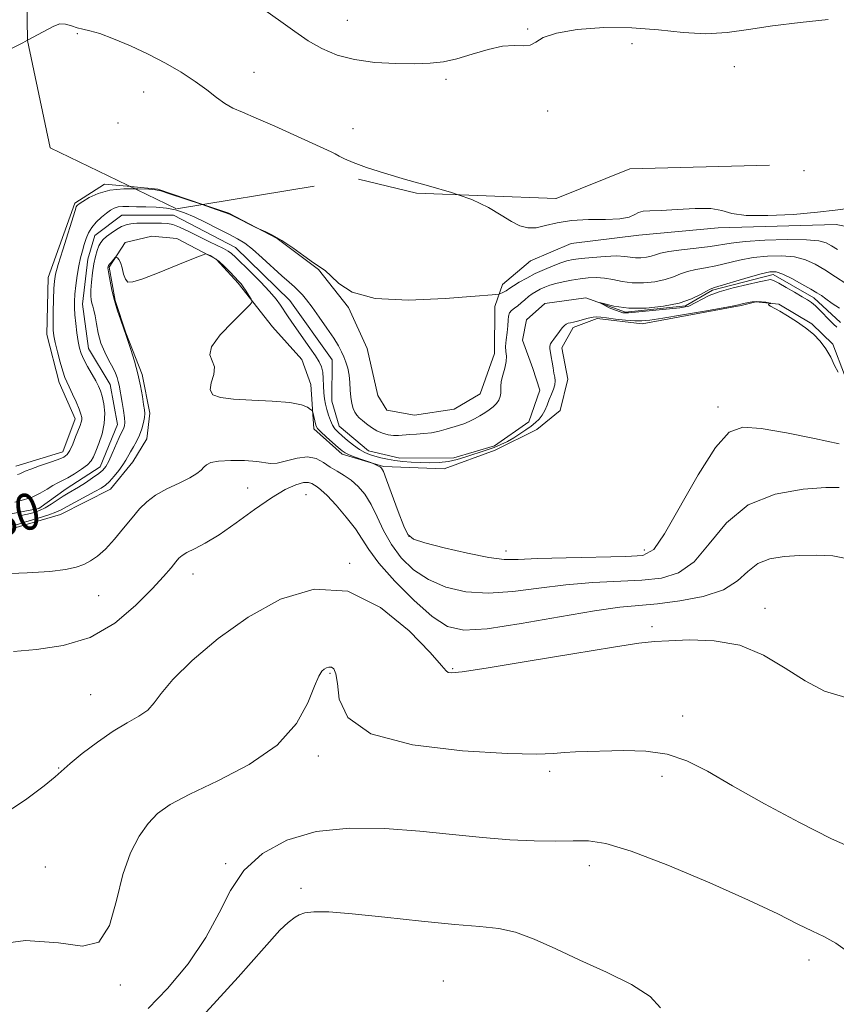
# Model space of a CAD drawing. Extents: x 2102300 to 2105200, y 352300 to 355200.
# Drawn here: x 2104672 to 2104852, y 354009 to 354225 of the extents above; entities that cross this region are included whole.
import ezdxf
from ezdxf.enums import TextEntityAlignment as Align

# ---------------------------------------------------------------- set-up
doc = ezdxf.new("R2010")
doc.units = 0
doc.header["$MEASUREMENT"] = 0
for name, pattern in [('DGN Style 2', [51.195507, 30.717304, -20.478203]), ('DGN Style 3', [71.67371, 51.195507, -20.478203]), ('rvrstm', [117.1, 50, -3.9, 0.5, -3.9, 0.5, -3.9, 0.5, -3.9, 50])]:
    doc.linetypes.add(name, pattern=pattern)
for name, color, linetype, lineweight in [('DTM HARD BREAKLINE', 7, 'Continuous', 0), ('DTM OBSCURED BREAKLINE', 7, 'Continuous', 0), ('DTM OBSCURED SPOT', 7, 'Continuous', 0), ('DTM SPOT ELEVATION', 2, 'Continuous', 13), ('INDEX CONTOUR', 41, 'Continuous', 13), ('INDEX CONTOUR DASHED', 41, 'DGN Style 3', 13), ('INDEX CONTOUR LABEL', 244, 'Continuous', 0), ('INTERMEDIATE CONTOUR', 44, 'Continuous', 0), ('INTERMEDIATE CONTOUR DASHED', 44, 'DGN Style 3', 0), ('OBSCURED GROUND BOUNDARY', 84, 'DGN Style 2', 0), ('STREAM - RIVER SINGLE LINE', 142, 'rvrstm', 0)]:
    doc.layers.add(name, color=color, linetype=linetype, lineweight=lineweight)
doc.styles.add('Style-ITALICS', font='ITALICS.shx')

msp = doc.modelspace()

# ---------------------------------------------------------------- linework, layer by layer
at = {"layer": 'DTM HARD BREAKLINE'}
msp.add_polyline3d([(2104696.375, 354188.771, 1080.162), (2104702.36, 354188.19, 1080.06), (2104712.253, 354184.852, 1080.06)], dxfattribs=at)
at = {"layer": 'DTM OBSCURED BREAKLINE'}
for points in [[(2104671.07, 354127.3, 1080.67), (2104681.44, 354130.43, 1080.57), (2104684.16, 354137.7, 1080.57), (2104680.6, 354145.65, 1080.57), (2104677.88, 354156.22, 1080.57), (2104678.22, 354168.79, 1080.57), (2104684.08, 354185.15, 1080.26), (2104690.62, 354189.33, 1080.26), (2104696.375, 354188.771, 1080.162)], [(2104712.253, 354184.852, 1080.06), (2104717.92, 354182.94, 1080.06), (2104728.6, 354177.35, 1079.96), (2104737.65, 354170.56, 1079.96), (2104744.25, 354162.17, 1079.96), (2104748.41, 354153.2, 1079.96), (2104750.73, 354142.84, 1079.45), (2104752.72, 354139.57, 1079.15), (2104758.79, 354138.49, 1078.74), (2104767.52, 354139.81, 1078.54), (2104773.24, 354143.2, 1078.54), (2104776.38, 354152.08, 1078.54), (2104776.49, 354162.42, 1079.05), (2104778.17, 354167.27, 1080.77), (2104784.31, 354172.47, 1081.58), (2104793.27, 354176.23, 1081.58), (2104808.1, 354178.09, 1081.79), (2104825.55, 354179.72, 1081.79), (2104851.51, 354180.44, 1081.68), (2104864.46, 354177.87, 1081.58), (2104878.43, 354176.29, 1081.38), (2104890.4, 354176.77, 1080.97), (2104899.276, 354176.667, 1080.833)], [(2104853.38, 354147.37, 1077.93), (2104850.81, 354154.09, 1077.93), (2104846.2, 354158.6, 1077.93), (2104838.95, 354162.94, 1077.93), (2104833.89, 354163.4, 1078.14), (2104830.63, 354162.63, 1078.14), (2104808.89, 354158.61, 1078.44), (2104798.97, 354159.74, 1078.34), (2104793.68, 354157.77, 1078.44), (2104791.19, 354153.34, 1078.54), (2104792.54, 354146.43, 1078.64), (2104790.84, 354139.55, 1079.15), (2104785.72, 354135.35, 1079.15), (2104776.55, 354130.79, 1079.15), (2104765.35, 354126.66, 1079.25), (2104751.97, 354127.21, 1079.86), (2104742.88, 354129.95, 1080.37), (2104736.65, 354135.49, 1080.37), (2104735.95, 354145.23, 1079.45), (2104733.98, 354150.73, 1079.15), (2104727.58, 354157.9, 1079.66), (2104719.98, 354167.51, 1080.26), (2104715.17, 354172.84, 1080.16), (2104706.5, 354177.39, 1079.56), (2104701.03, 354177.86, 1079.56), (2104695.14, 354176.51, 1079.76), (2104691.63, 354171.07, 1080.16), (2104692.97, 354163.76, 1080.16), (2104695.32, 354156.63, 1080.06), (2104698.87, 354147.47, 1080.26), (2104700.6, 354138.93, 1080.47), (2104699.93, 354133.26, 1080.77), (2104696.83, 354128.23, 1080.87), (2104691.9, 354122.2, 1080.87), (2104680.89, 354116.65, 1080.77), (2104667.66, 354112.74, 1080.77)]]:
    msp.add_polyline3d(points, dxfattribs=at)
at = {"layer": 'DTM OBSCURED SPOT'}
for p in [(2104844.43, 354192.25, 1083.1), (2104825.573, 354140.322, 1079.415), (2104722.08, 354122.45, 1082.93), (2104734.89, 354120.99, 1085.08), (2104757.56, 354111.84, 1079.86), (2104778.88, 354108.63, 1079.39), (2104809.31, 354108.84, 1079.46), (2104744.55, 354105.92, 1085.93), (2104710.04, 354103.54, 1084.68), (2104689.33, 354098.759, 1082.74), (2104835.87, 354096, 1085.53), (2104811.02, 354091.94, 1085.73), (2104767.19, 354082.7, 1085.88), (2104740.23, 354081.69, 1088.16), (2104687.58, 354077.02, 1085.12), (2104817.81, 354072.33, 1087.35), (2104737.6, 354063.51, 1088.36), (2104680.52, 354060.91, 1085.93), (2104788.54, 354060.11, 1088.36), (2104813.21, 354059.03, 1088.56), (2104677.61, 354039.1, 1086.74), (2104717.27, 354039.87, 1089.78), (2104797.21, 354039.38, 1090.59), (2104733.8, 354034.42, 1091.6), (2104845.53, 354018.61, 1090.59), (2104694.084, 354013.172, 1088.25), (2104765.16, 354014.01, 1093.25)]:
    msp.add_point(p, dxfattribs=at)
at = {"layer": 'DTM SPOT ELEVATION'}
for p in [(2104744.05, 354225.35, 1084.9), (2104783.7, 354223.45, 1084.1), (2104684.59, 354222.42, 1081.8), (2104806.63, 354220.22, 1083.4), (2104829.17, 354215.16, 1083.3), (2104723.51, 354213.95, 1082.8), (2104765.75, 354212.39, 1083.7), (2104699.23, 354209.58, 1081.2), (2104788.08, 354205.39, 1083.7), (2104693.57, 354202.78, 1081.11), (2104745.26, 354201.56, 1082.6)]:
    msp.add_point(p, dxfattribs=at)
at = {"layer": 'INDEX CONTOUR'}
msp.add_polyline3d([(2104697.308, 354188.319, 1080), (2104697.932, 354188.318, 1080), (2104700.361, 354188.194, 1080), (2104701.825, 354188.08, 1080), (2104703.026, 354187.827, 1080), (2104704.932, 354187.219, 1080), (2104712.067, 354184.821, 1080)], dxfattribs=at)
at = {"layer": 'INDEX CONTOUR DASHED'}
for points in [[(2104671.452, 354125.417, 1080), (2104671.976, 354125.592, 1080), (2104673.18, 354126.154, 1080), (2104674.4129, 354126.649, 1080), (2104676.31, 354127.323, 1080), (2104678.477, 354128.0661, 1080), (2104680.384, 354128.738, 1080), (2104681.6409, 354129.266, 1080), (2104682.408, 354129.847, 1080), (2104682.988, 354130.745, 1080), (2104683.613, 354132.119, 1080), (2104684.254, 354133.714, 1080), (2104685.213, 354136.218, 1080), (2104685.46, 354136.93, 1080), (2104685.579, 354137.47, 1080), (2104685.579, 354138.008, 1080), (2104685.412, 354138.73, 1080), (2104685.011, 354139.828, 1080), (2104684.353, 354141.398, 1080), (2104683.575, 354143.152, 1080), (2104682.858, 354144.704, 1080), (2104682.328, 354145.813, 1080), (2104681.903, 354146.807, 1080), (2104681.45, 354148.158, 1080), (2104680.88, 354150.168, 1080), (2104680.277, 354152.467, 1080), (2104679.772, 354154.513, 1080), (2104679.463, 354155.954, 1080), (2104679.324, 354157.192, 1080), (2104679.297, 354158.818, 1080), (2104679.332, 354161.215, 1080), (2104679.401, 354163.939, 1080), (2104679.482, 354166.339, 1080), (2104679.584, 354168.006, 1080), (2104679.843, 354169.503, 1080), (2104680.429, 354171.635, 1080), (2104681.4241, 354174.905, 1080), (2104684.1439, 354183.552, 1080), (2104684.397, 354184.309, 1080), (2104684.507, 354184.537, 1080), (2104684.6579, 354184.694, 1080), (2104685.039, 354184.976, 1080), (2104685.843, 354185.512, 1080), (2104687.229, 354186.36, 1080), (2104689.22, 354187.296, 1080), (2104691.806, 354188.022, 1080), (2104694.879, 354188.325, 1080), (2104697.308, 354188.319, 1080)], [(2104712.067, 354184.821, 1080), (2104715.182, 354183.765, 1080), (2104717.067, 354183.112, 1080), (2104718.068, 354182.716, 1080), (2104718.968, 354182.279, 1080), (2104724.041, 354179.733, 1080), (2104724.512, 354179.513, 1080), (2104726.087, 354178.841, 1080), (2104727.589, 354178.09, 1080), (2104729.584, 354176.914, 1080), (2104731.997, 354175.287, 1080), (2104734.474, 354173.528, 1080), (2104736.594, 354172.039, 1080), (2104738.074, 354171.073, 1080), (2104739.196, 354170.283, 1080), (2104740.382, 354169.174, 1080), (2104742.1149, 354167.442, 1080), (2104745.106, 354165.561, 1080), (2104750.128, 354164.197, 1080), (2104757.474, 354163.824, 1080), (2104765.521, 354164.14, 1080), (2104772.169, 354164.6531, 1080), (2104775.873, 354164.972, 1080), (2104777.306, 354165.122, 1080), (2104777.698, 354165.232, 1080), (2104778.0541, 354165.403, 1080), (2104778.496, 354165.629, 1080), (2104778.923, 354165.875, 1080), (2104779.752, 354166.466, 1080), (2104780.54, 354166.981, 1080), (2104781.807, 354167.738, 1080), (2104783.466, 354168.66, 1080), (2104785.367, 354169.638, 1080), (2104787.357, 354170.568, 1080), (2104789.272, 354171.382, 1080), (2104790.942, 354172.0149, 1080), (2104792.298, 354172.433, 1080), (2104793.664, 354172.709, 1080), (2104795.464, 354172.94, 1080), (2104797.956, 354173.195, 1080), (2104800.736, 354173.417, 1080), (2104803.2369, 354173.515, 1080), (2104805.0411, 354173.437, 1080), (2104807.433, 354173.134, 1080), (2104808.6069, 354173.13, 1080), (2104809.793, 354173.252, 1080), (2104810.858, 354173.473, 1080), (2104811.768, 354173.765, 1080), (2104812.896, 354174.106, 1080), (2104814.717, 354174.473, 1080), (2104817.509, 354174.848, 1080), (2104820.768, 354175.229, 1080), (2104823.793, 354175.6129, 1080), (2104828.423, 354176.368, 1080), (2104831.495, 354176.699, 1080), (2104835.886, 354176.966, 1080), (2104840.778, 354177.119, 1080), (2104845.018, 354177.103, 1080), (2104847.759, 354176.872, 1080), (2104849.375, 354176.427, 1080), (2104850.547, 354175.778, 1080), (2104851.843, 354174.958, 1080)], [(2104852.225, 354132.187, 1080), (2104846.799, 354133.359, 1080), (2104840.605, 354134.576, 1080), (2104835.025, 354135.538, 1080), (2104831.038, 354135.854, 1080), (2104828.03, 354134.76, 1080), (2104824.99, 354131.3991, 1080), (2104821.21, 354125.406, 1080), (2104813.784, 354112.376, 1080), (2104811.404, 354108.979, 1080), (2104809.026, 354107.66, 1080), (2104805.246, 354107.377, 1080), (2104792.128, 354107.121, 1080), (2104785.855, 354106.946, 1080), (2104781.628, 354106.76, 1080), (2104778.542, 354106.753, 1080), (2104775.147, 354107.16, 1080), (2104770.455, 354108.108, 1080), (2104765.314, 354109.323, 1080), (2104761.029, 354110.424, 1080), (2104758.54, 354111.213, 1080), (2104757.311, 354112.211, 1080), (2104756.4371, 354114.116, 1080), (2104755.228, 354117.333, 1080), (2104752.661, 354124.2701, 1080), (2104751.948, 354126.105, 1080), (2104751.553, 354126.874, 1080), (2104751.22, 354127.142, 1080), (2104750.759, 354127.373, 1080), (2104749.539, 354127.93, 1080), (2104749.1929, 354128.059, 1080), (2104747.229, 354128.745, 1080), (2104745.7289, 354129.281, 1080), (2104744.396, 354129.786, 1080), (2104743.514, 354130.185, 1080), (2104742.841, 354130.6361, 1080), (2104742.005, 354131.352, 1080), (2104740.758, 354132.46, 1080), (2104739.353, 354133.728, 1080), (2104738.165, 354134.837, 1080), (2104737.472, 354135.563, 1080), (2104737.156, 354136.068, 1080), (2104736.998, 354136.607, 1080), (2104736.488, 354138.868, 1080), (2104736.388, 354139.261, 1080), (2104736.244, 354139.497, 1080), (2104735.933, 354139.778, 1080), (2104735.281, 354140.245, 1080), (2104733.908, 354140.803, 1080), (2104731.381, 354141.293, 1080), (2104727.508, 354141.604, 1080), (2104723.039, 354141.807, 1080), (2104718.966, 354142.015, 1080), (2104716.087, 354142.354, 1080), (2104714.434, 354142.977, 1080), (2104713.847, 354144.049, 1080), (2104714.092, 354145.643, 1080), (2104714.619, 354147.468, 1080), (2104714.803, 354149.145, 1080), (2104714.281, 354150.444, 1080), (2104713.74, 354151.736, 1080), (2104714.129, 354153.54, 1080), (2104716.059, 354156.164, 1080), (2104718.8, 354159.057, 1080), (2104722.668, 354162.809, 1080), (2104723.082, 354163.466, 1080), (2104722.878, 354163.9891, 1080), (2104721.747, 354165.7989, 1080), (2104721.136, 354166.719, 1080), (2104720.627, 354167.399, 1080), (2104720.089, 354168.007, 1080), (2104718.255, 354169.9241, 1080), (2104716.981, 354171.202, 1080), (2104715.725, 354172.3469, 1080), (2104714.66, 354173.14, 1080), (2104713.839, 354173.616, 1080), (2104713.28, 354173.873, 1080), (2104712.882, 354173.959, 1080), (2104712.07, 354173.718, 1080), (2104710.145, 354172.9439, 1080), (2104706.719, 354171.547, 1080), (2104702.636, 354169.9081, 1080), (2104699.048, 354168.525, 1080), (2104696.827, 354167.8039, 1080), (2104695.721, 354167.779, 1080), (2104695.199, 354168.393, 1080), (2104694.815, 354169.535, 1080), (2104694.461, 354170.879, 1080), (2104694.117, 354172.048, 1080), (2104693.77, 354172.754, 1080), (2104693.455, 354173.0751, 1080), (2104693.218, 354173.185, 1080), (2104693.079, 354173.217, 1080), (2104692.963, 354173.155, 1080), (2104692.048, 354172.108, 1080), (2104691.708, 354171.697, 1080), (2104691.506, 354171.424, 1080), (2104691.415, 354171.255, 1080), (2104691.38, 354171.123, 1080), (2104691.366, 354170.9361, 1080), (2104691.402, 354170.493, 1080), (2104691.537, 354169.568, 1080), (2104691.811, 354168.011, 1080), (2104692.232, 354165.979, 1080), (2104692.795, 354163.709, 1080), (2104693.4759, 354161.437, 1080), (2104694.159, 354159.413, 1080), (2104695.359, 354156.006, 1080), (2104695.736, 354154.902, 1080), (2104696.39, 354152.924, 1080), (2104697.188, 354150.346, 1080), (2104697.95, 354147.56, 1080), (2104698.532, 354144.921, 1080), (2104698.937, 354142.634, 1080), (2104699.208, 354140.867, 1080), (2104699.3761, 354139.699, 1080), (2104699.435, 354138.864, 1080), (2104699.37, 354138.008, 1080), (2104699.164, 354136.864, 1080), (2104698.81, 354135.503, 1080), (2104698.3001, 354134.08, 1080), (2104697.647, 354132.732, 1080), (2104696.945, 354131.505, 1080), (2104696.305, 354130.427, 1080), (2104695.3, 354128.592, 1080), (2104694.651, 354127.568, 1080), (2104693.742, 354126.337, 1080), (2104692.6969, 354125.056, 1080), (2104691.696, 354123.942, 1080), (2104690.834, 354123.134, 1080), (2104689.874, 354122.464, 1080), (2104688.493, 354121.6841, 1080), (2104682.362, 354118.433, 1080), (2104681.037, 354117.709, 1080), (2104679.905, 354117.1599, 1080), (2104678.364, 354116.5789, 1080), (2104676.021, 354115.824, 1080), (2104673.323, 354115.011, 1080), (2104670.921, 354114.321, 1080)], [(2104855.057, 354019.756, 1090), (2104851.502, 354022.373, 1090), (2104848.846, 354023.847, 1090), (2104846.31, 354025.005, 1090), (2104843.141, 354026.559, 1090), (2104838.6781, 354028.773, 1090), (2104832.284, 354031.794, 1090), (2104823.738, 354035.602, 1090), (2104814.493, 354039.4939, 1090), (2104806.416, 354042.598, 1090), (2104800.85, 354044.277, 1090), (2104797.04, 354044.8481, 1090), (2104793.7039, 354044.866, 1090), (2104789.783, 354044.81, 1090), (2104785.114, 354044.853, 1090), (2104779.757, 354045.095, 1090), (2104773.765, 354045.5949, 1090), (2104767.158, 354046.265, 1090), (2104759.951, 354046.977, 1090), (2104752.24, 354047.558, 1090), (2104744.461, 354047.665, 1090), (2104737.134, 354046.91, 1090), (2104730.713, 354045.005, 1090), (2104725.383, 354042.068, 1090), (2104721.263, 354038.317, 1090), (2104718.309, 354033.941, 1090), (2104715.812, 354029.012, 1090), (2104712.902, 354023.574, 1090), (2104708.972, 354017.797, 1090), (2104704.489, 354012.344, 1090), (2104700.184, 354008.005, 1090)]]:
    msp.add_polyline3d(points, dxfattribs=at)
at = {"layer": 'INTERMEDIATE CONTOUR'}
for points in [[(2104725.845, 354227.577, 1084), (2104729.355, 354225.1271, 1084), (2104732.453, 354222.88, 1084), (2104735.393, 354220.87, 1084), (2104738.423, 354219.135, 1084), (2104741.759, 354217.729, 1084), (2104745.6111, 354216.71, 1084), (2104750.059, 354216.108, 1084), (2104754.663, 354215.843, 1084), (2104758.8571, 354215.803, 1084), (2104762.251, 354215.915, 1084), (2104765.1749, 354216.244, 1084), (2104768.135, 354216.892, 1084), (2104771.486, 354217.884, 1084), (2104774.966, 354218.928, 1084), (2104778.161, 354219.656, 1084), (2104780.741, 354219.833, 1084), (2104782.727, 354219.767, 1084), (2104784.228, 354219.902, 1084), (2104785.466, 354220.557, 1084), (2104787.1211, 354221.549, 1084), (2104789.9909, 354222.568, 1084), (2104794.603, 354223.346, 1084), (2104800.407, 354223.764, 1084), (2104806.588, 354223.744, 1084), (2104812.464, 354223.285, 1084), (2104817.9, 354222.705, 1084), (2104822.896, 354222.4, 1084), (2104827.538, 354222.657, 1084), (2104832.241, 354223.327, 1084), (2104837.507, 354224.152, 1084), (2104843.592, 354224.91, 1084), (2104849.782, 354225.524, 1084)], [(2104673.659, 354220.972, 1082), (2104677.089, 354222.793, 1082), (2104679.424, 354224.082, 1082), (2104680.767, 354224.5649, 1082), (2104682.023, 354224.497, 1082), (2104683.32, 354224.13, 1082), (2104684.5909, 354223.716, 1082), (2104685.841, 354223.421, 1082), (2104687.369, 354223.076, 1082), (2104689.545, 354222.427, 1082), (2104692.612, 354221.288, 1082), (2104696.301, 354219.735, 1082), (2104700.214, 354217.908, 1082), (2104703.999, 354215.939, 1082), (2104707.4849, 354213.9211, 1082), (2104710.548, 354211.9321, 1082), (2104713.106, 354210.059, 1082), (2104715.246, 354208.402, 1082), (2104717.0981, 354207.063, 1082), (2104718.855, 354206.067, 1082), (2104720.966, 354205.124, 1082), (2104723.941, 354203.862, 1082), (2104728.043, 354202.053, 1082), (2104740.465, 354196.445, 1082), (2104741.371, 354195.9851, 1082), (2104742.193, 354195.505, 1082), (2104743.358, 354194.895, 1082), (2104745.274, 354194.072, 1082), (2104748.247, 354192.985, 1082), (2104752.158, 354191.705, 1082), (2104756.781, 354190.333, 1082), (2104761.845, 354188.942, 1082), (2104766.892, 354187.495, 1082), (2104768.418, 354186.965, 1082)]]:
    msp.add_polyline3d(points, dxfattribs=at)
at = {"layer": 'INTERMEDIATE CONTOUR DASHED'}
for points in [[(2104665.58, 354216.899, 1082), (2104672.661, 354220.442, 1082), (2104673.659, 354220.972, 1082)], [(2104768.418, 354186.965, 1082), (2104771.418, 354185.923, 1082), (2104775.039, 354184.209, 1082), (2104777.8559, 354182.532, 1082), (2104780.091, 354181.12, 1082), (2104781.964, 354180.163, 1082), (2104783.699, 354179.699, 1082), (2104785.517, 354179.726, 1082), (2104787.628, 354180.19, 1082), (2104790.183, 354180.835, 1082), (2104793.32, 354181.352, 1082), (2104797.042, 354181.5291, 1082), (2104800.811, 354181.541, 1082), (2104803.958, 354181.66, 1082), (2104806, 354182.074, 1082), (2104807.222, 354182.635, 1082), (2104808.094, 354183.113, 1082), (2104809.077, 354183.343, 1082), (2104810.584, 354183.427, 1082), (2104813.014, 354183.536, 1082), (2104816.549, 354183.773, 1082), (2104820.502, 354183.978, 1082), (2104823.97, 354183.928, 1082), (2104826.3931, 354183.488, 1082), (2104828.587, 354182.887, 1082), (2104831.712, 354182.444, 1082), (2104836.526, 354182.399, 1082), (2104842.175, 354182.676, 1082), (2104847.408, 354183.1219, 1082), (2104851.292, 354183.592, 1082), (2104854.1781, 354183.9839, 1082)], [(2104670.8631, 354119.371, 1078), (2104672.763, 354119.844, 1078), (2104674.682, 354120.493, 1078), (2104676.428, 354121.335, 1078), (2104677.952, 354122.237, 1078), (2104679.242, 354123.029, 1078), (2104680.323, 354123.604, 1078), (2104681.361, 354124.099, 1078), (2104682.557, 354124.7171, 1078), (2104684.027, 354125.594, 1078), (2104685.553, 354126.613, 1078), (2104686.828, 354127.597, 1078), (2104687.645, 354128.438, 1078), (2104688.177, 354129.333, 1078), (2104688.693, 354130.549, 1078), (2104689.3801, 354132.275, 1078), (2104690.081, 354134.3839, 1078), (2104690.557, 354136.665, 1078), (2104690.637, 354138.916, 1078), (2104690.421, 354140.965, 1078), (2104690.0789, 354142.644, 1078), (2104689.732, 354143.87, 1078), (2104689.311, 354144.891, 1078), (2104688.698, 354146.036, 1078), (2104686.869, 354149.207, 1078), (2104686.024, 354150.775, 1078), (2104685.455, 354152.056, 1078), (2104685.095, 354153.262, 1078), (2104684.82, 354154.703, 1078), (2104684.539, 354156.5791, 1078), (2104684.272, 354158.655, 1078), (2104684.071, 354160.585, 1078), (2104683.979, 354162.136, 1078), (2104683.9939, 354163.527, 1078), (2104684.107, 354165.089, 1078), (2104684.306, 354167.052, 1078), (2104684.582, 354169.227, 1078), (2104684.921, 354171.323, 1078), (2104685.31, 354173.116, 1078), (2104685.725, 354174.647, 1078), (2104686.143, 354176.023, 1078), (2104686.561, 354177.333, 1078), (2104687.073, 354178.597, 1078), (2104687.795, 354179.82, 1078), (2104688.793, 354180.99, 1078), (2104689.93, 354182.053, 1078), (2104691.018, 354182.941, 1078), (2104691.924, 354183.6011, 1078), (2104692.735, 354184.044, 1078), (2104693.592, 354184.299, 1078), (2104694.629, 354184.3961, 1078), (2104695.944, 354184.393, 1078), (2104697.627, 354184.351, 1078), (2104699.71, 354184.31, 1078), (2104701.994, 354184.223, 1078), (2104704.22, 354184.023, 1078), (2104706.218, 354183.643, 1078), (2104708.169, 354183.022, 1078), (2104710.343, 354182.103, 1078), (2104712.901, 354180.875, 1078), (2104715.57, 354179.525, 1078), (2104717.968, 354178.288, 1078), (2104719.842, 354177.3021, 1078), (2104721.45, 354176.323, 1078), (2104723.179, 354175.008, 1078), (2104725.292, 354173.146, 1078), (2104729.611, 354169.126, 1078), (2104731.188, 354167.725, 1078), (2104732.358, 354166.721, 1078), (2104733.28, 354165.886, 1078), (2104734.118, 354164.997, 1078), (2104735.049, 354163.845, 1078), (2104736.255, 354162.223, 1078), (2104737.834, 354160.037, 1078), (2104739.536, 354157.618, 1078), (2104741.026, 354155.41, 1078), (2104742.056, 354153.739, 1078), (2104742.725, 354152.466, 1078), (2104743.22, 354151.336, 1078), (2104743.684, 354150.135, 1078), (2104744.099, 354148.802, 1078), (2104744.405, 354147.316, 1078), (2104744.5671, 354145.682, 1078), (2104744.658, 354144.012, 1078), (2104744.771, 354142.444, 1078), (2104744.983, 354141.093, 1078), (2104745.289, 354139.985, 1078), (2104745.663, 354139.123, 1078), (2104746.092, 354138.483, 1078), (2104746.628, 354137.941, 1078), (2104747.336, 354137.343, 1078), (2104748.258, 354136.588, 1078), (2104749.348, 354135.772, 1078), (2104750.5369, 354135.038, 1078), (2104751.762, 354134.505, 1078), (2104752.982, 354134.178, 1078), (2104754.161, 354134.035, 1078), (2104755.288, 354134.045, 1078), (2104757.727, 354134.257, 1078), (2104759.215, 354134.337, 1078), (2104760.848, 354134.436, 1078), (2104762.537, 354134.627, 1078), (2104764.199, 354134.9621, 1078), (2104765.776, 354135.388, 1078), (2104768.497, 354136.225, 1078), (2104769.666, 354136.623, 1078), (2104770.803, 354137.088, 1078), (2104771.965, 354137.667, 1078), (2104773.124, 354138.324, 1078), (2104774.23, 354139.0071, 1078), (2104775.239, 354139.676, 1078), (2104776.11, 354140.349, 1078), (2104776.81, 354141.059, 1078), (2104777.312, 354141.8261, 1078), (2104777.622, 354142.61, 1078), (2104777.758, 354143.357, 1078), (2104777.7569, 354144.051, 1078), (2104777.745, 354144.831, 1078), (2104777.87, 354145.872, 1078), (2104778.219, 354147.275, 1078), (2104778.649, 354148.843, 1078), (2104778.955, 354150.2989, 1078), (2104778.997, 354151.4581, 1078), (2104778.895, 354152.487, 1078), (2104778.832, 354153.641, 1078), (2104778.939, 354155.091, 1078), (2104779.144, 354156.683, 1078), (2104779.321, 354158.175, 1078), (2104779.392, 354159.378, 1078), (2104779.457, 354160.301, 1078), (2104779.664, 354161.001, 1078), (2104780.118, 354161.543, 1078), (2104780.765, 354162.026, 1078), (2104781.507, 354162.551, 1078), (2104782.266, 354163.1941, 1078), (2104783.037, 354163.901, 1078), (2104783.834, 354164.5889, 1078), (2104784.667, 354165.195, 1078), (2104785.54, 354165.723, 1078), (2104786.455, 354166.201, 1078), (2104787.429, 354166.648, 1078), (2104788.542, 354167.071, 1078), (2104789.885, 354167.473, 1078), (2104791.515, 354167.8521, 1078), (2104793.332, 354168.196, 1078), (2104795.202, 354168.489, 1078), (2104797.016, 354168.707, 1078), (2104798.795, 354168.789, 1078), (2104800.588, 354168.6659, 1078), (2104802.448, 354168.316, 1078), (2104804.454, 354167.892, 1078), (2104806.688, 354167.597, 1078), (2104809.173, 354167.588, 1078), (2104811.685, 354167.847, 1078), (2104813.939, 354168.315, 1078), (2104815.746, 354168.922, 1078), (2104817.293, 354169.564, 1078), (2104818.861, 354170.127, 1078), (2104820.681, 354170.5399, 1078), (2104822.766, 354170.896, 1078), (2104825.078, 354171.328, 1078), (2104830.308, 354172.582, 1078), (2104833.258, 354173.152, 1078), (2104836.41, 354173.503, 1078), (2104839.545, 354173.57, 1078), (2104842.399, 354173.3079, 1078), (2104844.794, 354172.685, 1078), (2104846.922, 354171.722, 1078), (2104849.064, 354170.455, 1078), (2104851.395, 354168.956, 1078), (2104853.652, 354167.458, 1078)], [(2104851.965, 354147.955, 1078), (2104851.21, 354149.431, 1078), (2104850.337, 354151.237, 1078), (2104849.296, 354153.09, 1078), (2104848.0449, 354154.768, 1078), (2104846.556, 354156.285, 1078), (2104844.808, 354157.711, 1078), (2104842.83, 354159.089, 1078), (2104840.842, 354160.338, 1078), (2104839.114, 354161.345, 1078), (2104837.08, 354162.461, 1078), (2104836.715, 354162.719, 1078), (2104836.692, 354162.886, 1078), (2104836.867, 354162.991, 1078), (2104837.19, 354163.085, 1078), (2104837.1, 354163.123, 1078), (2104836.735, 354163.199, 1078), (2104836.05, 354163.327, 1078), (2104835.134, 354163.451, 1078), (2104834.107, 354163.498, 1078), (2104833.082, 354163.418, 1078), (2104832.151, 354163.259, 1078), (2104830.537, 354162.888, 1078), (2104830.024, 354162.742, 1078), (2104829.061, 354162.541, 1078), (2104826.7091, 354162.107, 1078), (2104822.595, 354161.383, 1078), (2104817.7089, 354160.543, 1078), (2104813.382, 354159.816, 1078), (2104810.5799, 354159.383, 1078), (2104808.813, 354159.219, 1078), (2104807.226, 354159.253, 1078), (2104805.19, 354159.413, 1078), (2104802.968, 354159.64, 1078), (2104801.049, 354159.877, 1078), (2104799.776, 354160.067, 1078), (2104798.913, 354160.156, 1078), (2104798.08, 354160.087, 1078), (2104796.994, 354159.834, 1078), (2104794.635, 354159.17, 1078), (2104793.748, 354158.966, 1078), (2104793.089, 354158.839, 1078), (2104792.587, 354158.72, 1078), (2104792.169, 354158.54, 1078), (2104791.76, 354158.224, 1078), (2104791.2839, 354157.697, 1078), (2104790.695, 354156.926, 1078), (2104789.462, 354155.248, 1078), (2104788.992, 354154.649, 1078), (2104788.673, 354154.174, 1078), (2104788.523, 354153.691, 1078), (2104788.542, 354153.085, 1078), (2104788.681, 354152.309, 1078), (2104788.874, 354151.331, 1078), (2104789.069, 354150.154, 1078), (2104789.259, 354148.911, 1078), (2104789.451, 354147.768, 1078), (2104789.633, 354146.84, 1078), (2104789.736, 354146.031, 1078), (2104789.673, 354145.197, 1078), (2104789.387, 354144.222, 1078), (2104788.945, 354143.1191, 1078), (2104788.444, 354141.93, 1078), (2104787.958, 354140.706, 1078), (2104787.46, 354139.527, 1078), (2104786.901, 354138.4771, 1078), (2104786.234, 354137.61, 1078), (2104785.427, 354136.851, 1078), (2104784.447, 354136.091, 1078), (2104783.281, 354135.252, 1078), (2104781.979, 354134.371, 1078), (2104780.609, 354133.514, 1078), (2104779.223, 354132.735, 1078), (2104777.808, 354132.038, 1078), (2104776.339, 354131.417, 1078), (2104774.795, 354130.858, 1078), (2104769.88, 354129.246, 1078), (2104768.137, 354128.732, 1078), (2104766.259, 354128.337, 1078), (2104764.217, 354128.118, 1078), (2104762.096, 354128.047, 1078), (2104760.008, 354128.075, 1078), (2104758.044, 354128.163, 1078), (2104756.211, 354128.309, 1078), (2104754.491, 354128.522, 1078), (2104752.876, 354128.805, 1078), (2104751.391, 354129.134, 1078), (2104750.072, 354129.479, 1078), (2104748.926, 354129.833, 1078), (2104747.846, 354130.285, 1078), (2104746.699, 354130.946, 1078), (2104745.402, 354131.878, 1078), (2104744.075, 354132.94, 1078), (2104742.889, 354133.941, 1078), (2104741.97, 354134.75, 1078), (2104741.281, 354135.478, 1078), (2104740.7389, 354136.297, 1078), (2104740.275, 354137.329, 1078), (2104739.873, 354138.508, 1078), (2104739.5289, 354139.719, 1078), (2104739.241, 354140.884, 1078), (2104739.018, 354142.078, 1078), (2104738.87, 354143.415, 1078), (2104738.794, 354144.955, 1078), (2104738.73, 354146.543, 1078), (2104738.604, 354147.971, 1078), (2104738.337, 354149.117, 1078), (2104737.833, 354150.201, 1078), (2104736.992, 354151.532, 1078), (2104735.769, 354153.3131, 1078), (2104731.821, 354158.943, 1078), (2104730.882, 354160.321, 1078), (2104729.309, 354162.706, 1078), (2104728.343, 354164.023, 1078), (2104726.923, 354165.687, 1078), (2104724.916, 354167.795, 1078), (2104722.691, 354170.024, 1078), (2104719.427, 354173.2409, 1078), (2104718.548, 354174.045, 1078), (2104717.767, 354174.6009, 1078), (2104716.789, 354175.133, 1078), (2104713.715, 354176.6221, 1078), (2104709.161, 354178.899, 1078), (2104707.115, 354179.858, 1078), (2104705.642, 354180.415, 1078), (2104704.46, 354180.65, 1078), (2104703.147, 354180.717, 1078), (2104701.413, 354180.74, 1078), (2104699.487, 354180.737, 1078), (2104697.733, 354180.7019, 1078), (2104696.4101, 354180.615, 1078), (2104695.372, 354180.406, 1078), (2104694.374, 354179.994, 1078), (2104693.237, 354179.337, 1078), (2104692.069, 354178.546, 1078), (2104691.045, 354177.769, 1078), (2104690.295, 354177.108, 1078), (2104689.762, 354176.471, 1078), (2104689.346, 354175.716, 1078), (2104688.962, 354174.721, 1078), (2104688.598, 354173.425, 1078), (2104688.259, 354171.785, 1078), (2104687.957, 354169.82, 1078), (2104687.72, 354167.791, 1078), (2104687.582, 354166.02, 1078), (2104687.566, 354164.743, 1078), (2104687.652, 354163.853, 1078), (2104687.809, 354163.155, 1078), (2104688.011, 354162.457, 1078), (2104688.248, 354161.572, 1078), (2104688.512, 354160.316, 1078), (2104688.813, 354158.573, 1078), (2104689.222, 354156.508, 1078), (2104689.823, 354154.358, 1078), (2104690.6571, 354152.33, 1078), (2104691.582, 354150.515, 1078), (2104692.41, 354148.975, 1078), (2104692.998, 354147.747, 1078), (2104693.375, 354146.761, 1078), (2104693.616, 354145.923, 1078), (2104693.79, 354145.123, 1078), (2104694.463, 354141.285, 1078), (2104694.767, 354139.4891, 1078), (2104694.991, 354137.921, 1078), (2104695.068, 354136.8521, 1078), (2104695.016, 354136.187, 1078), (2104694.877, 354135.738, 1078), (2104694.671, 354135.309, 1078), (2104694.35, 354134.67, 1078), (2104693.842, 354133.585, 1078), (2104692.294, 354130.038, 1078), (2104691.529, 354128.357, 1078), (2104690.912, 354127.206, 1078), (2104690.263, 354126.403, 1078), (2104689.338, 354125.636, 1078), (2104687.981, 354124.678, 1078), (2104686.401, 354123.633, 1078), (2104684.894, 354122.683, 1078), (2104682.625, 354121.338, 1078), (2104681.534, 354120.661, 1078), (2104678.872, 354118.896, 1078), (2104677.53, 354118.0861, 1078), (2104676.315, 354117.503, 1078), (2104675.092, 354117.087, 1078), (2104673.665, 354116.734, 1078), (2104671.929, 354116.37, 1078)], [(2104851.7, 354157.865, 1076), (2104850.967, 354158.503, 1076), (2104850.171, 354159.302, 1076), (2104848.014, 354161.516, 1076), (2104846.97, 354162.531, 1076), (2104846.125, 354163.252, 1076), (2104845.262, 354163.844, 1076), (2104844.082, 354164.553, 1076), (2104842.406, 354165.538, 1076), (2104840.548, 354166.616, 1076), (2104838.94, 354167.519, 1076), (2104837.909, 354168.046, 1076), (2104837.347, 354168.266, 1076), (2104837.039, 354168.315, 1076), (2104836.735, 354168.292, 1076), (2104836.052, 354168.157, 1076), (2104834.571, 354167.833, 1076), (2104832.0471, 354167.268, 1076), (2104828.919, 354166.503, 1076), (2104825.7989, 354165.607, 1076), (2104823.57, 354164.792, 1076), (2104819.113, 354162.508, 1076), (2104817.172, 354162.088, 1076), (2104805.892, 354160.987, 1076), (2104804.633, 354160.987, 1076), (2104801.643, 354162.088, 1076), (2104799.492, 354163.295, 1076), (2104802.632, 354162.496, 1076), (2104805.944, 354162.06, 1076), (2104809.739, 354162.046, 1076), (2104813.576, 354162.442, 1076), (2104817.02, 354163.157, 1076), (2104819.724, 354164.079, 1076), (2104821.689, 354165.022, 1076), (2104823.006, 354165.782, 1076), (2104823.853, 354166.233, 1076), (2104824.765, 354166.563, 1076), (2104832.193, 354168.7971, 1076), (2104835.02, 354169.606, 1076), (2104836.933, 354170.039, 1076), (2104838.313, 354170.02, 1076), (2104839.779, 354169.513, 1076), (2104841.768, 354168.54, 1076), (2104843.982, 354167.347, 1076), (2104845.937, 354166.241, 1076), (2104847.296, 354165.436, 1076), (2104848.291, 354164.789, 1076), (2104849.302, 354164.065, 1076), (2104850.626, 354163.1, 1076), (2104852.249, 354162.0029, 1076)], [(2104852.203, 354122.622, 1082), (2104849.235, 354122.599, 1082), (2104844.284, 354122.231, 1082), (2104838.155, 354121.148, 1082), (2104832.191, 354118.768, 1082), (2104827.424, 354114.814, 1082), (2104823.63, 354110.224, 1082), (2104820.271, 354106.241, 1082), (2104816.859, 354103.806, 1082), (2104813.102, 354102.649, 1082), (2104808.758, 354102.2, 1082), (2104798.027, 354101.681, 1082), (2104792.104, 354101.205, 1082), (2104786.161, 354100.452, 1082), (2104780.39, 354099.705, 1082), (2104774.968, 354099.341, 1082), (2104770.046, 354099.664, 1082), (2104765.667, 354100.677, 1082), (2104761.848, 354102.313, 1082), (2104758.596, 354104.4949, 1082), (2104755.892, 354107.109, 1082), (2104753.705, 354110.033, 1082), (2104751.979, 354113.122, 1082), (2104750.55, 354116.151, 1082), (2104749.226, 354118.872, 1082), (2104747.851, 354121.092, 1082), (2104746.402, 354122.841, 1082), (2104744.89, 354124.199, 1082), (2104743.332, 354125.262, 1082), (2104741.768, 354126.173, 1082), (2104740.245, 354127.088, 1082), (2104738.767, 354128.0849, 1082), (2104737.177, 354128.932, 1082), (2104735.275, 354129.321, 1082), (2104732.968, 354129.065, 1082), (2104728.5531, 354127.96, 1082), (2104727.131, 354127.859, 1082), (2104724.08, 354128.336, 1082), (2104721.403, 354128.515, 1082), (2104718.353, 354128.54, 1082), (2104715.695, 354128.394, 1082), (2104713.999, 354128.067, 1082), (2104713.058, 354127.596, 1082), (2104712.469, 354127.026, 1082), (2104711.851, 354126.387, 1082), (2104710.9, 354125.634, 1082), (2104709.336, 354124.708, 1082), (2104707.011, 354123.571, 1082), (2104704.328, 354122.274, 1082), (2104701.825, 354120.892, 1082), (2104699.8901, 354119.4621, 1082), (2104698.305, 354117.862, 1082), (2104696.703, 354115.9339, 1082), (2104694.815, 354113.6101, 1082), (2104692.772, 354111.185, 1082), (2104690.805, 354109.048, 1082), (2104689.082, 354107.49, 1082), (2104687.534, 354106.423, 1082), (2104686.029, 354105.661, 1082), (2104684.366, 354105.048, 1082), (2104682.057, 354104.542, 1082), (2104678.543, 354104.127, 1082), (2104673.568, 354103.8, 1082), (2104668.093, 354103.588, 1082)], [(2104854.487, 354106.815, 1084), (2104850.826, 354107.55, 1084), (2104847.144, 354107.721, 1084), (2104843.525, 354107.605, 1084), (2104840.069, 354107.392, 1084), (2104836.929, 354106.903, 1084), (2104834.276, 354105.868, 1084), (2104832.122, 354104.142, 1084), (2104829.868, 354102.067, 1084), (2104826.757, 354100.106, 1084), (2104822.314, 354098.632, 1084), (2104817.178, 354097.638, 1084), (2104812.27, 354097.024, 1084), (2104808.148, 354096.653, 1084), (2104803.925, 354096.241, 1084), (2104798.354, 354095.465, 1084), (2104790.694, 354094.144, 1084), (2104782.238, 354092.656, 1084), (2104774.79, 354091.523, 1084), (2104769.637, 354091.219, 1084), (2104766.02, 354092.031, 1084), (2104762.666, 354094.202, 1084), (2104758.652, 354097.777, 1084), (2104754.473, 354102.0079, 1084), (2104750.973, 354105.95, 1084), (2104748.7299, 354108.911, 1084), (2104747.2549, 354111.224, 1084), (2104745.791, 354113.473, 1084), (2104743.791, 354116.063, 1084), (2104741.546, 354118.674, 1084), (2104739.554, 354120.807, 1084), (2104738.193, 354122.1, 1084), (2104737.345, 354122.759, 1084), (2104736.226, 354123.469, 1084), (2104735.504, 354123.704, 1084), (2104734.392, 354123.671, 1084), (2104732.704, 354123.209, 1084), (2104730.361, 354122.156, 1084), (2104727.305, 354120.349, 1084), (2104723.577, 354117.753, 1084), (2104719.586, 354114.8389, 1084), (2104715.835, 354112.204, 1084), (2104712.742, 354110.309, 1084), (2104710.373, 354109.068, 1084), (2104708.708, 354108.257, 1084), (2104707.674, 354107.656, 1084), (2104706.979, 354107.047, 1084), (2104706.279, 354106.215, 1084), (2104705.243, 354104.948, 1084), (2104703.591, 354103.034, 1084), (2104701.055, 354100.263, 1084), (2104697.442, 354096.606, 1084), (2104692.851, 354092.765, 1084), (2104687.454, 354089.623, 1084), (2104681.515, 354087.813, 1084), (2104675.658, 354086.969, 1084), (2104670.5981, 354086.475, 1084)], [(2104853.672, 354076.37, 1086), (2104848.947, 354077.813, 1086), (2104844.732, 354080.028, 1086), (2104840.35, 354082.847, 1086), (2104835.589, 354085.688, 1086), (2104830.356, 354087.865, 1086), (2104824.699, 354088.89, 1086), (2104819.243, 354089.0619, 1086), (2104814.754, 354088.874, 1086), (2104811.548, 354088.688, 1086), (2104808.1251, 354088.3309, 1086), (2104802.537, 354087.495, 1086), (2104793.6209, 354086.013, 1086), (2104783.368, 354084.275, 1086), (2104774.56, 354082.812, 1086), (2104769.294, 354082.023, 1086), (2104766.937, 354081.796, 1086), (2104766.171, 354081.89, 1086), (2104765.7531, 354082.232, 1086), (2104764.727, 354083.428, 1086), (2104762.209, 354086.253, 1086), (2104757.587, 354091.019, 1086), (2104751.324, 354096.1881, 1086), (2104744.153, 354099.756, 1086), (2104736.722, 354100.213, 1086), (2104729.333, 354098.01, 1086), (2104722.2, 354094.09, 1086), (2104715.583, 354089.354, 1086), (2104709.911, 354084.541, 1086), (2104705.657, 354080.348, 1086), (2104703.07, 354077.294, 1086), (2104701.51, 354075.18, 1086), (2104700.112, 354073.63, 1086), (2104698.1689, 354072.28, 1086), (2104695.609, 354070.827, 1086), (2104692.517, 354068.983, 1086), (2104689.057, 354066.592, 1086), (2104685.71, 354064.042, 1086), (2104683.035, 354061.857, 1086), (2104679.78, 354058.966, 1086), (2104677.353, 354056.968, 1086), (2104673.2029, 354053.84, 1086), (2104667.377, 354050.034, 1086)], [(2104855.978, 354042.901, 1088), (2104850.478, 354045.313, 1088), (2104843.449, 354048.857, 1088), (2104835.793, 354052.984, 1088), (2104828.7489, 354056.952, 1088), (2104823.214, 354060.149, 1088), (2104818.7021, 354062.465, 1088), (2104814.383, 354063.918, 1088), (2104809.656, 354064.574, 1088), (2104804.838, 354064.694, 1088), (2104794.1831, 354064.418, 1088), (2104791.8139, 354064.287, 1088), (2104789.386, 354064.079, 1088), (2104785.661, 354063.939, 1088), (2104779.213, 354064.053, 1088), (2104769.35, 354064.632, 1088), (2104758.341, 354065.972, 1088), (2104749.191, 354068.389, 1088), (2104744.121, 354071.986, 1088), (2104742.227, 354076.002, 1088), (2104741.82, 354079.461, 1088), (2104741.505, 354081.621, 1088), (2104741.05, 354082.669, 1088), (2104740.521, 354083.028, 1088), (2104739.97, 354083.062, 1088), (2104739.423, 354082.899, 1088), (2104738.894, 354082.609, 1088), (2104738.372, 354082.159, 1088), (2104737.723, 354081.108, 1088), (2104736.787, 354078.914, 1088), (2104735.326, 354075.2511, 1088), (2104732.801, 354070.666, 1088), (2104728.593, 354065.925, 1088), (2104722.442, 354061.672, 1088), (2104715.516, 354058.065, 1088), (2104709.3401, 354055.142, 1088), (2104705.053, 354052.858, 1088), (2104702.26, 354050.843, 1088), (2104700.182, 354048.645, 1088), (2104698.195, 354045.85, 1088), (2104696.296, 354042.1951, 1088), (2104694.6379, 354037.456, 1088), (2104693.252, 354031.708, 1088), (2104691.69, 354026.218, 1088), (2104689.381, 354022.553, 1088), (2104685.788, 354021.715, 1088), (2104680.5139, 354022.444, 1088), (2104673.193, 354022.916, 1088), (2104663.828, 354021.7399, 1088)], [(2104812.877, 354008.142, 1092), (2104810.658, 354010.607, 1092), (2104806.509, 354013.231, 1092), (2104801.01, 354015.948, 1092), (2104795.176, 354018.6239, 1092), (2104789.843, 354021.113, 1092), (2104785.144, 354023.219, 1092), (2104781.03, 354024.735, 1092), (2104777.305, 354025.555, 1092), (2104773.175, 354025.984, 1092), (2104767.695, 354026.4301, 1092), (2104760.341, 354027.185, 1092), (2104752.272, 354028.079, 1092), (2104745.066, 354028.828, 1092), (2104739.941, 354029.21, 1092), (2104736.669, 354029.245, 1092), (2104734.662, 354029.0161, 1092), (2104733.387, 354028.606, 1092), (2104732.532, 354028.093, 1092), (2104730.9731, 354026.884, 1092), (2104729.197, 354025.178, 1092), (2104725.703, 354021.351, 1092), (2104720.004, 354014.836, 1092), (2104712.933, 354007.143, 1092)]]:
    msp.add_polyline3d(points, dxfattribs=at)
at = {"layer": 'OBSCURED GROUND BOUNDARY'}
msp.add_polyline3d([(2104673.42, 354234.59, 1086.87), (2104673.66, 354220.92, 1084.97), (2104678.67, 354197.34, 1085.82), (2104706.44, 354183.9, 1088.3), (2104746.44, 354190.45, 1088.68), (2104759.2, 354187.31, 1088.3), (2104789.92, 354186.16, 1087.63), (2104806.19, 354192.71, 1087.63), (2104855.59, 354194.03, 1085.44), (2104883.3, 354185.99, 1085.06), (2104908.92, 354171.04, 1083.63), (2104938.37, 354163.38, 1082.97), (2104965.72, 354171.47, 1084.3), (2105000, 354178.842, 1086.521)], dxfattribs=at)
at = {"layer": 'STREAM - RIVER SINGLE LINE'}
msp.add_polyline3d([(2104667.71, 354116.37, 1077.19), (2104676.19, 354117.98, 1077.19), (2104682.2, 354122.28, 1077.19), (2104689.62, 354127.13, 1077.19), (2104693.49, 354136.41, 1077.19), (2104691.86, 354145.26, 1077.19), (2104687.08, 354153.15, 1077.19), (2104685.79, 354162.93, 1077.19), (2104686.93, 354172.85, 1077.19), (2104688.46, 354177.99, 1077.19), (2104694.44, 354182.53, 1077.05), (2104705.77, 354182.5, 1077.05), (2104719.42, 354175.38, 1077.05), (2104731.36, 354163.75, 1077.05), (2104740.68, 354150.68, 1077.05), (2104740.57, 354141.59, 1077.05), (2104742.24, 354136.07, 1077.05), (2104748.65, 354130.67, 1077.05), (2104755.56, 354129.02, 1077.05), (2104767.46, 354129.09, 1077.05), (2104776.39, 354131.75, 1077.05), (2104783.95, 354137, 1077.05), (2104786.36, 354144.01, 1077.05), (2104784.84, 354148.76, 1077.05), (2104782.58, 354154.98, 1076.96), (2104783.46, 354159.44, 1076.38), (2104787.44, 354163.09, 1076.19), (2104796.48, 354164.32, 1076), (2104805.21, 354161.19, 1075.96), (2104818.42, 354162.58, 1075.91), (2104824.36, 354165.98, 1075.81), (2104837.66, 354169.46, 1075.53), (2104846.64, 354164.3, 1075.48), (2104852.48, 354158.9, 1075.19)], dxfattribs=at)

# ---------------------------------------------------------------- texts
at = {"layer": 'INDEX CONTOUR LABEL', "style": 'Style-ITALICS', "width": 0.875}
msp.add_text('1080', height=8, rotation=14.6, dxfattribs=at).set_placement((2104655.643, 354112.581, 1080), align=Align.MIDDLE_LEFT)

doc.saveas('drawing.dxf')
